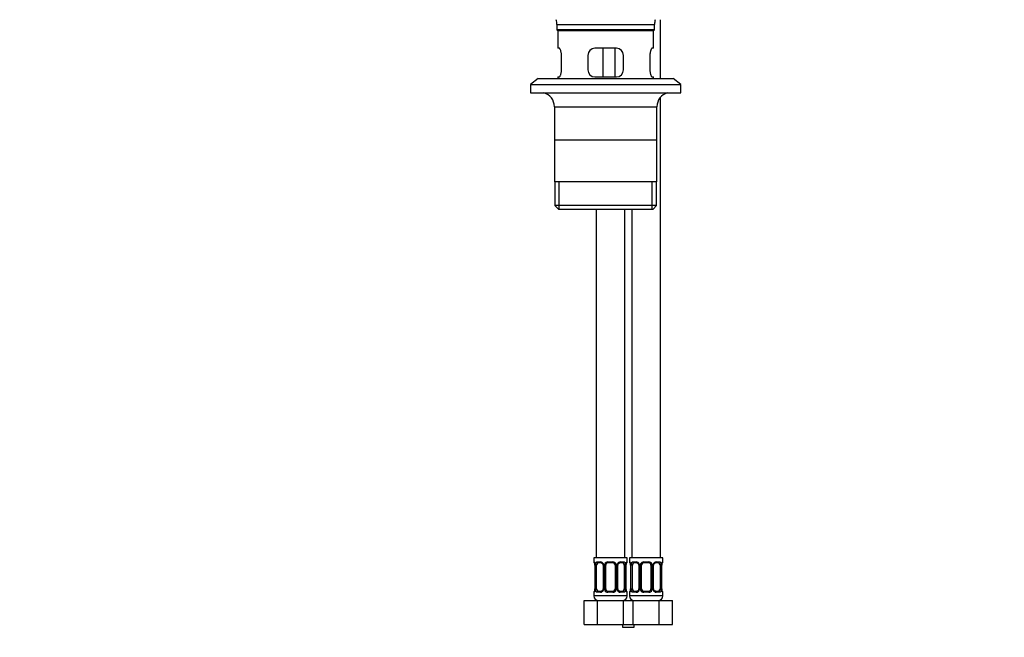
# Model space of a CAD drawing. Units: millimetres. Extents: x 0 to 1478, y 0 to 1758.
# Drawn here: x 413 to 826, y 771 to 1030 of the extents above; entities that cross this region are included whole.
import ezdxf
from ezdxf import colors
from ezdxf.entities.mleader import LeaderData, LeaderLine
from ezdxf.math import Vec2, Vec3

# ---------------------------------------------------------------- set-up
doc = ezdxf.new("R2010")
doc.units = ezdxf.units.MM
doc.layers.add('DV1_Défaut', color=7, linetype='Continuous')
doc.layers.add('Défaut', color=7, linetype='Continuous')

# ---------------------------------------------------------------- blocks, each defined once
blk = doc.blocks.new('_DOT')
at = {"color": 0}
blk.add_line((0, 0), (-1, 0), dxfattribs=at)
at = {"color": 0, "const_width": 0.333}
blk.add_lwpolyline([(-0.1665, 0, 1), (0.1665, 0, 1)], format="xyb", close=True, dxfattribs=at)
blk = doc.blocks.new('SE')
at = {"layer": 'DV1_Défaut', "color": 7, "linetype": 'Continuous'}
for p, q in [((681.79, 1005.06), (681.79, 1029.76)), ((638.29, 1027.76), (679.29, 1027.76)), ((638.29, 1027.76), (638.29, 1025.56)), ((679.29, 1025.56), (638.29, 1025.56)), ((638.29, 1025.56), (638.59, 1025.26)), ((638.59, 1025.26), (678.99, 1025.26)), ((638.79, 1025.26), (638.79, 1017.76)), ((678.79, 1017.76), (678.79, 1025.26)), ((678.99, 1025.26), (679.29, 1025.56)), ((679.29, 1025.56), (679.29, 1027.76)), ((639.3, 1017.76), (638.79, 1017.76)), ((663.29, 1017.76), (654.29, 1017.76)), ((657.72, 1005.76), (657.72, 1017.76)), ((662.66, 1017.76), (662.66, 1005.76)), ((678.79, 1017.76), (678.27, 1017.76)), ((640.25, 1008.76), (640.25, 1014.76)), ((651.29, 1014.76), (651.29, 1008.76)), ((666.29, 1008.76), (666.29, 1014.76)), ((677.33, 1014.76), (677.33, 1008.76)), ((630.54, 1005.06), (627.29, 1002.56)), ((630.54, 1005.06), (687.04, 1005.06)), ((638.79, 1005.76), (639.3, 1005.76)), ((638.79, 1005.76), (638.79, 1005.06)), ((654.29, 1005.76), (663.29, 1005.76)), ((678.27, 1005.76), (678.79, 1005.76)), ((678.79, 1005.06), (678.79, 1005.76)), ((690.29, 1002.56), (687.04, 1005.06)), ((627.29, 1002.56), (690.29, 1002.56)), ((627.29, 1002.56), (627.29, 999.06)), ((690.29, 999.06), (690.29, 1002.56)), ((627.29, 999.06), (690.29, 999.06)), ((681.79, 804.11), (681.79, 997.23)), ((637.29, 993.26), (680.29, 993.26)), ((637.29, 993.26), (637.29, 961.76)), ((680.29, 961.76), (680.29, 993.26)), ((680.14, 979.26), (637.44, 979.26)), ((680.29, 961.76), (637.29, 961.76)), ((637.44, 961.76), (637.44, 951.76)), ((639.31, 950.26), (639.31, 961.76)), ((678.26, 950.26), (678.26, 961.76)), ((680.14, 951.76), (680.14, 961.76)), ((680.14, 951.76), (637.44, 951.76)), ((637.44, 951.76), (638.94, 950.26)), ((638.94, 950.26), (678.64, 950.26)), ((654.79, 950.26), (654.79, 804.11)), ((666.79, 804.11), (666.79, 950.26)), ((669.79, 950.26), (669.79, 804.11)), ((678.64, 950.26), (680.14, 951.76)), ((667.79, 804.11), (653.79, 804.11)), ((653.79, 804.11), (653.79, 802.31)), ((653.87, 802.31), (653.79, 802.31)), ((655.14, 802.31), (656.64, 802.31)), ((656.88, 801.91), (655.47, 801.91)), ((659.73, 802.31), (661.85, 802.31)), ((661.79, 801.91), (659.79, 801.91)), ((666.11, 801.91), (664.69, 801.91)), ((664.93, 802.31), (666.43, 802.31)), ((667.71, 802.31), (667.79, 802.31)), ((667.79, 802.31), (667.79, 804.11)), ((682.79, 804.11), (668.79, 804.11)), ((668.79, 804.11), (668.79, 802.31)), ((668.87, 802.31), (668.79, 802.31)), ((670.14, 802.31), (671.64, 802.31)), ((671.88, 801.91), (670.47, 801.91)), ((674.73, 802.31), (676.85, 802.31)), ((676.79, 801.91), (674.79, 801.91)), ((681.11, 801.91), (679.69, 801.91)), ((679.93, 802.31), (681.43, 802.31)), ((682.71, 802.31), (682.79, 802.31)), ((682.79, 802.31), (682.79, 804.11)), ((654.27, 800.91), (654.24, 800.91)), ((654.24, 800.91), (654.24, 791.03)), ((654.27, 800.91), (654.27, 791.03)), ((654.38, 791.03), (654.38, 800.91)), ((654.99, 800.91), (654.38, 800.91)), ((654.99, 791.03), (654.99, 800.91)), ((657.73, 800.91), (657.97, 800.91)), ((657.73, 800.91), (657.73, 791.03)), ((657.97, 800.91), (657.97, 791.03)), ((658.25, 791.03), (658.25, 800.91)), ((658.79, 800.91), (658.25, 800.91)), ((658.79, 791.03), (658.79, 800.91)), ((662.79, 800.91), (662.79, 791.03)), ((662.79, 800.91), (663.33, 800.91)), ((663.33, 800.91), (663.33, 791.03)), ((663.6, 791.03), (663.6, 800.91)), ((663.84, 800.91), (663.6, 800.91)), ((663.84, 791.03), (663.84, 800.91)), ((666.59, 800.91), (666.59, 791.03)), ((666.59, 800.91), (667.2, 800.91)), ((667.2, 800.91), (667.2, 791.03)), ((667.31, 791.03), (667.31, 800.91)), ((667.31, 800.91), (667.34, 800.91)), ((667.34, 791.03), (667.34, 800.91)), ((669.27, 800.91), (669.24, 800.91)), ((669.24, 800.91), (669.24, 791.03)), ((669.27, 800.91), (669.27, 791.03)), ((669.38, 791.03), (669.38, 800.91)), ((669.99, 800.91), (669.38, 800.91)), ((669.99, 791.03), (669.99, 800.91)), ((672.73, 800.91), (672.97, 800.91)), ((672.73, 800.91), (672.73, 791.03)), ((672.97, 800.91), (672.97, 791.03)), ((673.25, 791.03), (673.25, 800.91)), ((673.79, 800.91), (673.25, 800.91)), ((673.79, 791.03), (673.79, 800.91)), ((677.79, 800.91), (677.79, 791.03)), ((677.79, 800.91), (678.33, 800.91)), ((678.33, 800.91), (678.33, 791.03)), ((678.6, 791.03), (678.6, 800.91)), ((678.84, 800.91), (678.6, 800.91)), ((678.84, 791.03), (678.84, 800.91)), ((681.59, 800.91), (681.59, 791.03)), ((681.59, 800.91), (682.2, 800.91)), ((682.2, 800.91), (682.2, 791.03)), ((682.31, 791.03), (682.31, 800.91)), ((682.31, 800.91), (682.34, 800.91)), ((682.34, 791.03), (682.34, 800.91)), ((653.79, 789.63), (653.87, 789.63)), ((653.79, 789.63), (653.79, 788.11)), ((654.24, 791.03), (654.27, 791.03)), ((654.38, 791.03), (654.99, 791.03)), ((656.64, 789.63), (655.14, 789.63)), ((655.47, 790.03), (656.88, 790.03)), ((657.97, 791.03), (657.73, 791.03)), ((658.25, 791.03), (658.79, 791.03)), ((661.85, 789.63), (659.73, 789.63)), ((659.79, 790.03), (661.79, 790.03)), ((663.33, 791.03), (662.79, 791.03)), ((663.6, 791.03), (663.84, 791.03)), ((664.69, 790.03), (666.11, 790.03)), ((666.43, 789.63), (664.93, 789.63)), ((667.2, 791.03), (666.59, 791.03)), ((667.34, 791.03), (667.31, 791.03)), ((667.71, 789.63), (667.79, 789.63)), ((667.79, 788.11), (667.79, 789.63)), ((668.79, 789.63), (668.87, 789.63)), ((668.79, 789.63), (668.79, 788.11)), ((669.24, 791.03), (669.27, 791.03)), ((669.38, 791.03), (669.99, 791.03)), ((671.64, 789.63), (670.14, 789.63)), ((670.47, 790.03), (671.88, 790.03)), ((672.97, 791.03), (672.73, 791.03)), ((673.25, 791.03), (673.79, 791.03)), ((676.85, 789.63), (674.73, 789.63)), ((674.79, 790.03), (676.79, 790.03)), ((678.33, 791.03), (677.79, 791.03)), ((678.6, 791.03), (678.84, 791.03)), ((679.69, 790.03), (681.11, 790.03)), ((681.43, 789.63), (679.93, 789.63)), ((682.2, 791.03), (681.59, 791.03)), ((682.34, 791.03), (682.31, 791.03)), ((682.71, 789.63), (682.79, 789.63)), ((682.79, 788.11), (682.79, 789.63)), ((649.82, 786.11), (655.3, 786.11)), ((649.82, 776.11), (649.82, 786.11)), ((667.79, 788.11), (653.79, 788.11)), ((655.3, 786.11), (666.27, 786.11)), ((655.3, 776.11), (655.3, 786.11)), ((666.27, 786.11), (668.29, 786.11)), ((666.27, 776.11), (666.27, 786.11)), ((668.29, 786.11), (670.3, 786.11)), ((682.79, 788.11), (668.79, 788.11)), ((670.3, 786.11), (681.27, 786.11)), ((670.3, 776.11), (670.3, 786.11)), ((681.27, 786.11), (686.76, 786.11)), ((681.27, 776.11), (681.27, 786.11)), ((686.76, 776.11), (686.76, 786.11)), ((649.82, 776.11), (655.3, 776.11)), ((655.3, 776.11), (666.27, 776.11)), ((665.79, 776.11), (665.79, 774.96)), ((665.79, 774.96), (670.79, 774.96)), ((666.27, 776.11), (668.29, 776.11)), ((668.29, 776.11), (670.3, 776.11)), ((670.3, 776.11), (681.27, 776.11)), ((670.79, 774.96), (670.79, 776.11)), ((681.27, 776.11), (686.76, 776.11))]:
    blk.add_line(p, q, dxfattribs=at)
for centre, radius, start, end in [((629.57, 1027.76), 8.72, 0, 13.2609), ((688.01, 1027.76), 8.72, 166.7391, 180), ((654.29, 1014.76), 3, 90, 180), ((663.29, 1014.76), 3, 0, 90), ((654.29, 1008.76), 3, 180, 270), ((663.29, 1008.76), 3, 270, 0), ((631.29, 993.26), 6, 0, 75.1649), ((686.29, 993.26), 6, 104.8351, 180), ((654.19, 802.31), 0.4, 180, 238.3827), ((650.92, 800.92), 3.35, 359.8705, 10.2708), ((657.16, 800.93), 2.78, 167.8078, 180.3687), ((656.58, 800.93), 1.39, 25.1473, 87.3249), ((657.08, 800.99), 0.657, 352.9421, 32.0356), ((656.6, 800.91), 1.38, 359.8791, 25.9211), ((659.58, 800.91), 1.34, 153.3511, 180.1815), ((659.71, 800.82), 1.49, 89.2905, 152.1251), ((659.79, 800.91), 1, 154.4167, 180), ((659.79, 800.91), 1, 90, 154.4167), ((661.79, 800.91), 1, 25.5833, 90), ((661.87, 800.82), 1.49, 27.8747, 90.7097), ((661.79, 800.91), 1, 0, 25.5833), ((661.99, 800.91), 1.34, 359.817, 26.6505), ((664.98, 800.91), 1.38, 154.0799, 180.1199), ((664.99, 800.93), 1.39, 92.6748, 154.853), ((664.59, 800.98), 0.738, 150.5901, 185.5501), ((664.42, 800.93), 2.78, 359.628, 12.1955), ((670.66, 800.92), 3.35, 169.7304, 180.1284), ((667.39, 802.31), 0.4, 304.435, 0), ((669.19, 802.31), 0.4, 180, 238.3827), ((665.92, 800.92), 3.35, 359.8705, 10.2708), ((672.16, 800.93), 2.78, 167.8078, 180.3687), ((671.58, 800.93), 1.39, 25.1473, 87.3249), ((672.08, 800.99), 0.657, 352.9421, 32.0356), ((671.6, 800.91), 1.38, 359.8791, 25.9211), ((674.58, 800.91), 1.34, 153.3511, 180.1815), ((674.71, 800.82), 1.49, 89.2905, 152.1251), ((674.79, 800.91), 1, 154.4167, 180), ((674.79, 800.91), 1, 90, 154.4167), ((676.79, 800.91), 1, 25.5833, 90), ((676.87, 800.82), 1.49, 27.8747, 90.7097), ((676.79, 800.91), 1, 0, 25.5833), ((676.99, 800.91), 1.34, 359.817, 26.6505), ((679.98, 800.91), 1.38, 154.0799, 180.1199), ((679.99, 800.93), 1.39, 92.6748, 154.853), ((679.59, 800.98), 0.738, 150.5901, 185.5501), ((679.42, 800.93), 2.78, 359.628, 12.1955), ((685.66, 800.92), 3.35, 169.7304, 180.1284), ((682.39, 802.31), 0.4, 304.435, 0), ((654.19, 789.63), 0.4, 124.435, 180), ((650.92, 791.03), 3.35, 349.7304, 0.1284), ((657.15, 791.02), 2.78, 179.628, 192.1955), ((656.58, 791.02), 1.39, 272.6748, 334.853), ((656.99, 790.96), 0.736, 330.5841, 5.5457), ((656.6, 791.03), 1.38, 334.0799, 0.1199), ((659.58, 791.03), 1.34, 179.817, 206.6505), ((659.71, 791.13), 1.49, 207.8747, 270.7097), ((659.79, 791.03), 1, 180, 205.5833), ((659.79, 791.03), 1, 205.5833, 270), ((661.79, 791.03), 1, 270, 334.4167), ((661.87, 791.13), 1.49, 269.2905, 332.1251), ((661.79, 791.03), 1, 334.4167, 0), ((661.99, 791.03), 1.34, 333.3511, 0.1815), ((664.98, 791.03), 1.38, 179.8791, 205.9211), ((664.99, 791.02), 1.39, 205.1473, 267.3249), ((664.5, 790.95), 0.658, 172.897, 212.0652), ((664.42, 791.02), 2.78, 347.8078, 0.3687), ((670.66, 791.03), 3.35, 179.8705, 190.2708), ((667.39, 789.63), 0.4, 0, 58.3827), ((669.19, 789.63), 0.4, 124.435, 180), ((665.92, 791.03), 3.35, 349.7304, 0.1284), ((672.15, 791.02), 2.78, 179.628, 192.1955), ((671.58, 791.02), 1.39, 272.6748, 334.853), ((671.99, 790.96), 0.736, 330.5841, 5.5457), ((671.6, 791.03), 1.38, 334.0799, 0.1199), ((674.58, 791.03), 1.34, 179.817, 206.6505), ((674.71, 791.13), 1.49, 207.8747, 270.7097), ((674.79, 791.03), 1, 180, 205.5833), ((674.79, 791.03), 1, 205.5833, 270), ((676.79, 791.03), 1, 270, 334.4167), ((676.87, 791.13), 1.49, 269.2905, 332.1251), ((676.79, 791.03), 1, 334.4167, 0), ((676.99, 791.03), 1.34, 333.3511, 0.1815), ((679.98, 791.03), 1.38, 179.8791, 205.9211), ((679.99, 791.02), 1.39, 205.1473, 267.3249), ((679.5, 790.95), 0.658, 172.897, 212.0652), ((679.42, 791.02), 2.78, 347.8078, 0.3687), ((685.66, 791.03), 3.35, 179.8705, 190.2708), ((682.39, 789.63), 0.4, 0, 59.2184), ((655.79, 788.11), 2, 180, 270), ((665.79, 788.11), 2, 270, 0), ((670.79, 788.11), 2, 180, 270), ((680.79, 788.11), 2, 270, 0)]:
    blk.add_arc(centre, radius, start, end, dxfattribs=at)
for centre, major_axis, ratio, start_param, end_param in [((654.26, 802.31), (0, -0.4), 0.988455, 4.712389, 5.616442), ((654.8, 801.51), (0.391, -0.084), 0.411702, 3.62283, 5.508006), ((655.7, 800.91), (0, -1), 0.707107, 4.265876, 4.712389), ((655.7, 800.91), (0, -1), 0.707107, 3.141593, 4.265876), ((655.47, 802.31), (0, -0.4), 0.806081, 4.712389, 6.283185), ((656.88, 802.31), (0, -0.4), 0.591806, 4.712389, 6.283185), ((658, 801.51), (0.363, 0.168), 0.191543, 1.963754, 3.154622), ((658.52, 801.51), (0.361, -0.173), 0.155676, 4.398009, 6.283185), ((659.79, 802.31), (0, -0.4), 0.151515, 4.712389, 6.283185), ((661.79, 802.31), (0, -0.4), 0.151515, 0, 1.570796), ((663.05, 801.51), (-0.361, -0.173), 0.155676, 0, 1.885177), ((663.57, 801.51), (-0.363, 0.168), 0.191543, 3.127914, 4.319431), ((664.69, 802.31), (0, -0.4), 0.591806, 0, 1.570796), ((665.88, 800.91), (0, 1), 0.707107, 5.158902, 6.283185), ((666.11, 802.31), (0, -0.4), 0.806081, 0, 1.570796), ((666.77, 801.51), (-0.391, -0.084), 0.411702, 0.775179, 2.660356), ((665.88, 800.91), (0, 1), 0.707107, 4.712389, 5.158902), ((666.99, 801.51), (-0.394, 0.069), 0.426558, 2.795386, 3.530367), ((666.99, 801.51), (-0.394, 0.069), 0.426558, 3.12984, 3.530367), ((667.31, 802.31), (0, -0.4), 0.988455, 0.669785, 1.570796), ((669.26, 802.31), (0, -0.4), 0.988455, 4.712389, 5.616442), ((669.8, 801.51), (0.391, -0.084), 0.411702, 3.62283, 5.508006), ((670.7, 800.91), (0, -1), 0.707107, 4.265876, 4.712389), ((670.7, 800.91), (0, -1), 0.707107, 3.141593, 4.265876), ((670.47, 802.31), (0, -0.4), 0.806081, 4.712389, 6.283185), ((671.88, 802.31), (0, -0.4), 0.591806, 4.712389, 6.283185), ((673, 801.51), (0.363, 0.168), 0.191543, 1.963754, 3.154622), ((673.52, 801.51), (0.361, -0.173), 0.155676, 4.398009, 6.283185), ((674.79, 802.31), (0, -0.4), 0.151515, 4.712389, 6.283185), ((676.79, 802.31), (0, -0.4), 0.151515, 0, 1.570796), ((678.05, 801.51), (-0.361, -0.173), 0.155676, 0, 1.885177), ((678.57, 801.51), (-0.363, 0.168), 0.191543, 3.127914, 4.319431), ((679.69, 802.31), (0, -0.4), 0.591806, 0, 1.570796), ((680.88, 800.91), (0, 1), 0.707107, 5.158902, 6.283185), ((681.11, 802.31), (0, -0.4), 0.806081, 0, 1.570796), ((681.77, 801.51), (-0.391, -0.084), 0.411702, 0.775179, 2.660356), ((680.88, 800.91), (0, 1), 0.707107, 4.712389, 5.158902), ((681.99, 801.51), (-0.394, 0.069), 0.426558, 2.795386, 3.530367), ((681.99, 801.51), (-0.394, 0.069), 0.426558, 3.12984, 3.530367), ((682.31, 802.31), (0, -0.4), 0.988455, 0.669785, 1.570796), ((654.26, 789.63), (0, -0.4), 0.988455, 3.805779, 4.712389), ((654.59, 790.43), (0.394, -0.069), 0.426558, 2.807135, 3.530367), ((654.59, 790.43), (0.394, -0.069), 0.426558, 3.109174, 3.530367), ((654.8, 790.43), (-0.391, -0.084), 0.411702, 3.916772, 5.801948), ((655.7, 791.03), (0, -1), 0.707107, 4.712389, 5.158902), ((655.7, 791.03), (0, -1), 0.707107, 5.158902, 6.283185), ((655.47, 789.63), (0, -0.4), 0.806081, 3.141593, 4.712389), ((656.88, 789.63), (0, -0.4), 0.591806, 3.141593, 4.712389), ((658, 790.43), (0.363, -0.168), 0.191543, 3.120308, 4.319431), ((658.52, 790.43), (-0.361, -0.173), 0.155676, 3.141593, 5.026769), ((659.79, 789.63), (0, -0.4), 0.151515, 3.141593, 4.712389), ((661.79, 789.63), (0, -0.4), 0.151515, 1.570796, 3.141593), ((663.05, 790.43), (0.361, -0.173), 0.155676, 1.256416, 3.141593), ((663.57, 790.43), (-0.363, -0.168), 0.191543, 1.963754, 3.161925), ((664.69, 789.63), (0, -0.4), 0.591806, 1.570796, 3.141593), ((665.88, 791.03), (0, 1), 0.707107, 3.141593, 4.265876), ((666.11, 789.63), (0, -0.4), 0.806081, 1.570796, 3.141593), ((665.88, 791.03), (0, 1), 0.707107, 4.265876, 4.712389), ((666.77, 790.43), (0.391, -0.084), 0.411702, 0.481237, 2.366414), ((667.31, 789.63), (0, -0.4), 0.988455, 1.570796, 2.479621), ((669.26, 789.63), (0, -0.4), 0.988455, 3.805779, 4.712389), ((669.59, 790.43), (0.394, -0.069), 0.426558, 2.807135, 3.530367), ((669.59, 790.43), (0.394, -0.069), 0.426558, 3.109174, 3.530367), ((669.8, 790.43), (-0.391, -0.084), 0.411702, 3.916772, 5.801948), ((670.7, 791.03), (0, -1), 0.707107, 4.712389, 5.158902), ((670.7, 791.03), (0, -1), 0.707107, 5.158902, 6.283185), ((670.47, 789.63), (0, -0.4), 0.806081, 3.141593, 4.712389), ((671.88, 789.63), (0, -0.4), 0.591806, 3.141593, 4.712389), ((673, 790.43), (0.363, -0.168), 0.191543, 3.120308, 4.319431), ((673.52, 790.43), (-0.361, -0.173), 0.155676, 3.141593, 5.026769), ((674.79, 789.63), (0, -0.4), 0.151515, 3.141593, 4.712389), ((676.79, 789.63), (0, -0.4), 0.151515, 1.570796, 3.141593), ((678.05, 790.43), (0.361, -0.173), 0.155676, 1.256416, 3.141593), ((678.57, 790.43), (-0.363, -0.168), 0.191543, 1.963754, 3.161925), ((679.69, 789.63), (0, -0.4), 0.591806, 1.570796, 3.141593), ((680.88, 791.03), (0, 1), 0.707107, 3.141593, 4.265876), ((681.11, 789.63), (0, -0.4), 0.806081, 1.570796, 3.141593), ((680.88, 791.03), (0, 1), 0.707107, 4.265876, 4.712389), ((681.77, 790.43), (0.391, -0.084), 0.411702, 0.481237, 2.366414), ((682.31, 789.63), (0, -0.4), 0.988455, 1.570796, 2.479621)]:
    blk.add_ellipse(centre, major_axis=major_axis, ratio=ratio, start_param=start_param, end_param=end_param, dxfattribs=at)
for points, knots in [([(640.25, 1014.76), (640.25, 1014.96), (640.24, 1015.16), (640.21, 1015.55), (640.18, 1015.74), (640.12, 1016.11), (640.09, 1016.28), (640, 1016.61), (639.96, 1016.76), (639.86, 1017.03), (639.81, 1017.15), (639.7, 1017.37), (639.65, 1017.46), (639.55, 1017.61), (639.49, 1017.66), (639.39, 1017.74), (639.35, 1017.76), (639.3, 1017.76)], [0, 0, 0, 0, 0.125, 0.125, 0.25, 0.25, 0.375, 0.375, 0.5, 0.5, 0.625, 0.625, 0.75, 0.75, 0.875, 0.875, 1, 1, 1, 1]), ([(678.27, 1017.76), (678.23, 1017.76), (678.18, 1017.74), (678.08, 1017.66), (678.03, 1017.61), (677.92, 1017.46), (677.87, 1017.37), (677.77, 1017.16), (677.71, 1017.03), (677.62, 1016.76), (677.57, 1016.61), (677.49, 1016.29), (677.45, 1016.11), (677.39, 1015.75), (677.37, 1015.56), (677.34, 1015.16), (677.33, 1014.96), (677.33, 1014.76)], [0, 0, 0, 0, 0.125, 0.125, 0.25, 0.25, 0.375, 0.375, 0.5, 0.5, 0.625, 0.625, 0.75, 0.75, 0.875, 0.875, 1, 1, 1, 1]), ([(639.3, 1005.76), (639.35, 1005.76), (639.39, 1005.78), (639.49, 1005.85), (639.55, 1005.91), (639.65, 1006.06), (639.7, 1006.15), (639.81, 1006.36), (639.86, 1006.48), (639.96, 1006.75), (640, 1006.9), (640.09, 1007.23), (640.12, 1007.4), (640.18, 1007.77), (640.21, 1007.96), (640.24, 1008.35), (640.25, 1008.55), (640.25, 1008.76)], [0, 0, 0, 0, 0.125, 0.125, 0.25, 0.25, 0.375, 0.375, 0.5, 0.5, 0.625, 0.625, 0.75, 0.75, 0.875, 0.875, 1, 1, 1, 1]), ([(677.33, 1008.76), (677.33, 1008.55), (677.34, 1008.36), (677.37, 1007.96), (677.39, 1007.77), (677.45, 1007.41), (677.49, 1007.23), (677.57, 1006.91), (677.62, 1006.76), (677.71, 1006.48), (677.77, 1006.36), (677.87, 1006.15), (677.92, 1006.06), (678.03, 1005.91), (678.08, 1005.85), (678.18, 1005.78), (678.23, 1005.76), (678.27, 1005.76)], [0, 0, 0, 0, 0.125, 0.125, 0.25, 0.25, 0.375, 0.375, 0.5, 0.5, 0.625, 0.625, 0.75, 0.75, 0.875, 0.875, 1, 1, 1, 1]), ([(653.87, 802.31), (653.89, 802.31), (653.91, 802.29), (653.97, 802.22), (654, 802.17), (654.07, 802.03), (654.1, 801.95), (654.16, 801.75), (654.19, 801.64), (654.21, 801.51)], [0, 0, 0, 0, 0.25, 0.25, 0.5, 0.5, 0.75, 0.75, 1, 1, 1, 1]), ([(654.01, 802.02), (654.01, 802.02), (654.02, 802), (654.06, 801.93), (654.13, 801.75), (654.19, 801.52), (654.2, 801.37), (654.21, 801.33)], [0, 0, 0, 0, 0.112936, 0.297109, 0.57119, 0.915958, 1, 1, 1, 1]), ([(654.44, 801.51), (654.47, 801.64), (654.51, 801.75), (654.6, 801.95), (654.65, 802.03), (654.77, 802.17), (654.84, 802.22), (654.98, 802.29), (655.06, 802.31), (655.14, 802.31)], [0, 0, 0, 0, 0.25, 0.25, 0.5, 0.5, 0.75, 0.75, 1, 1, 1, 1]), ([(655.47, 801.91), (655.41, 801.91), (655.37, 801.9), (655.28, 801.84), (655.24, 801.81), (655.13, 801.66), (655.09, 801.52), (655.06, 801.34)], [0, 0, 0, 0, 0.25, 0.25, 0.5, 0.5, 1, 1, 1, 1]), ([(656.87, 801.91), (656.89, 801.91), (656.98, 801.91), (657.2, 801.85), (657.47, 801.64), (657.58, 801.44), (657.63, 801.34)], [0, 0, 0, 0, 0.064594, 0.388232, 0.73034, 1, 1, 1, 1]), ([(663.94, 801.35), (663.95, 801.36), (663.99, 801.48), (664.16, 801.69), (664.43, 801.87), (664.63, 801.93), (664.7, 801.91), (664.7, 801.91)], [0, 0, 0, 0, 0.044577, 0.343637, 0.667316, 0.998493, 1, 1, 1, 1]), ([(666.52, 801.34), (666.5, 801.43), (666.48, 801.51), (666.44, 801.65), (666.41, 801.71), (666.3, 801.85), (666.21, 801.91), (666.11, 801.91)], [0, 0, 0, 0, 0.25, 0.25, 0.5, 0.5, 1, 1, 1, 1]), ([(666.43, 802.31), (666.51, 802.31), (666.59, 802.29), (666.74, 802.22), (666.81, 802.17), (666.93, 802.03), (666.98, 801.95), (667.07, 801.75), (667.11, 801.64), (667.13, 801.51)], [0, 0, 0, 0, 0.25, 0.25, 0.5, 0.5, 0.75, 0.75, 1, 1, 1, 1]), ([(667.36, 801.51), (667.39, 801.64), (667.41, 801.75), (667.48, 801.95), (667.51, 802.03), (667.57, 802.17), (667.6, 802.22), (667.66, 802.29), (667.69, 802.31), (667.71, 802.31)], [0, 0, 0, 0, 0.25, 0.25, 0.5, 0.5, 0.75, 0.75, 1, 1, 1, 1]), ([(667.38, 801.44), (667.39, 801.47), (667.41, 801.61), (667.47, 801.82), (667.53, 801.98), (667.56, 802.01), (667.56, 802.02), (667.56, 802.02)], [0, 0, 0, 0, 0.061432, 0.457084, 0.788969, 0.974821, 1, 1, 1, 1]), ([(668.87, 802.31), (668.89, 802.31), (668.91, 802.29), (668.97, 802.22), (669, 802.17), (669.07, 802.03), (669.1, 801.95), (669.16, 801.75), (669.19, 801.64), (669.21, 801.51)], [0, 0, 0, 0, 0.25, 0.25, 0.5, 0.5, 0.75, 0.75, 1, 1, 1, 1]), ([(669.01, 802.02), (669.01, 802.02), (669.02, 802), (669.06, 801.93), (669.13, 801.75), (669.19, 801.52), (669.2, 801.37), (669.21, 801.33)], [0, 0, 0, 0, 0.112936, 0.297109, 0.57119, 0.915958, 1, 1, 1, 1]), ([(669.44, 801.51), (669.47, 801.64), (669.51, 801.75), (669.6, 801.95), (669.65, 802.03), (669.77, 802.17), (669.84, 802.22), (669.98, 802.29), (670.06, 802.31), (670.14, 802.31)], [0, 0, 0, 0, 0.25, 0.25, 0.5, 0.5, 0.75, 0.75, 1, 1, 1, 1]), ([(670.47, 801.91), (670.41, 801.91), (670.37, 801.9), (670.28, 801.84), (670.24, 801.81), (670.13, 801.66), (670.09, 801.52), (670.06, 801.34)], [0, 0, 0, 0, 0.25, 0.25, 0.5, 0.5, 1, 1, 1, 1]), ([(671.87, 801.91), (671.89, 801.91), (671.98, 801.91), (672.2, 801.85), (672.47, 801.64), (672.58, 801.44), (672.63, 801.34)], [0, 0, 0, 0, 0.064594, 0.388232, 0.73034, 1, 1, 1, 1]), ([(678.94, 801.35), (678.95, 801.36), (678.99, 801.48), (679.16, 801.69), (679.43, 801.87), (679.63, 801.93), (679.7, 801.91), (679.7, 801.91)], [0, 0, 0, 0, 0.044577, 0.343637, 0.667316, 0.998493, 1, 1, 1, 1]), ([(681.52, 801.34), (681.5, 801.43), (681.48, 801.51), (681.44, 801.65), (681.41, 801.71), (681.3, 801.85), (681.21, 801.91), (681.11, 801.91)], [0, 0, 0, 0, 0.25, 0.25, 0.5, 0.5, 1, 1, 1, 1]), ([(681.43, 802.31), (681.51, 802.31), (681.59, 802.29), (681.74, 802.22), (681.81, 802.17), (681.93, 802.03), (681.98, 801.95), (682.07, 801.75), (682.11, 801.64), (682.13, 801.51)], [0, 0, 0, 0, 0.25, 0.25, 0.5, 0.5, 0.75, 0.75, 1, 1, 1, 1]), ([(682.36, 801.51), (682.39, 801.64), (682.41, 801.75), (682.48, 801.95), (682.51, 802.03), (682.57, 802.17), (682.6, 802.22), (682.66, 802.29), (682.69, 802.31), (682.71, 802.31)], [0, 0, 0, 0, 0.25, 0.25, 0.5, 0.5, 0.75, 0.75, 1, 1, 1, 1]), ([(682.38, 801.44), (682.39, 801.47), (682.41, 801.61), (682.47, 801.82), (682.53, 801.98), (682.56, 802.01), (682.56, 802.02), (682.56, 802.02)], [0, 0, 0, 0, 0.061432, 0.457084, 0.788969, 0.974821, 1, 1, 1, 1]), ([(654.21, 790.43), (654.19, 790.31), (654.16, 790.2), (654.1, 790), (654.07, 789.91), (654, 789.78), (653.97, 789.72), (653.92, 789.65), (653.89, 789.63), (653.87, 789.63)], [0, 0, 0, 0, 0.25, 0.25, 0.5, 0.5, 0.75, 0.75, 1, 1, 1, 1]), ([(654.19, 790.51), (654.19, 790.49), (654.17, 790.34), (654.1, 790.13), (654.04, 789.97), (654.02, 789.93), (654.01, 789.93), (654.01, 789.93)], [0, 0, 0, 0, 0.071676, 0.46301, 0.791272, 0.975095, 1, 1, 1, 1]), ([(655.14, 789.63), (655.06, 789.63), (654.98, 789.65), (654.84, 789.72), (654.77, 789.78), (654.65, 789.91), (654.6, 790), (654.51, 790.19), (654.47, 790.31), (654.44, 790.43)], [0, 0, 0, 0, 0.25, 0.25, 0.5, 0.5, 0.75, 0.75, 1, 1, 1, 1]), ([(655.06, 790.6), (655.07, 790.52), (655.09, 790.44), (655.14, 790.3), (655.17, 790.24), (655.27, 790.09), (655.36, 790.03), (655.47, 790.03)], [0, 0, 0, 0, 0.25, 0.25, 0.5, 0.5, 1, 1, 1, 1]), ([(657.64, 790.6), (657.63, 790.58), (657.58, 790.46), (657.41, 790.25), (657.15, 790.08), (656.94, 790.02), (656.87, 790.04), (656.87, 790.04)], [0, 0, 0, 0, 0.044658, 0.343704, 0.667367, 0.998529, 1, 1, 1, 1]), ([(664.7, 790.04), (664.69, 790.04), (664.6, 790.03), (664.38, 790.1), (664.1, 790.3), (664, 790.5), (663.94, 790.6)], [0, 0, 0, 0, 0.064644, 0.388591, 0.731025, 1, 1, 1, 1]), ([(666.11, 790.03), (666.16, 790.03), (666.21, 790.05), (666.3, 790.1), (666.34, 790.14), (666.44, 790.29), (666.49, 790.43), (666.52, 790.6)], [0, 0, 0, 0, 0.25, 0.25, 0.5, 0.5, 1, 1, 1, 1]), ([(667.13, 790.43), (667.11, 790.31), (667.07, 790.2), (666.98, 790), (666.93, 789.91), (666.81, 789.78), (666.74, 789.72), (666.59, 789.65), (666.51, 789.63), (666.43, 789.63)], [0, 0, 0, 0, 0.25, 0.25, 0.5, 0.5, 0.75, 0.75, 1, 1, 1, 1]), ([(667.71, 789.63), (667.69, 789.63), (667.66, 789.65), (667.6, 789.72), (667.57, 789.78), (667.51, 789.91), (667.48, 790), (667.41, 790.19), (667.39, 790.31), (667.36, 790.43)], [0, 0, 0, 0, 0.25, 0.25, 0.5, 0.5, 0.75, 0.75, 1, 1, 1, 1]), ([(667.56, 789.93), (667.56, 789.93), (667.55, 789.94), (667.51, 790.02), (667.45, 790.2), (667.39, 790.42), (667.37, 790.58), (667.37, 790.61)], [0, 0, 0, 0, 0.112936, 0.297109, 0.57119, 0.915958, 1, 1, 1, 1]), ([(669.21, 790.43), (669.19, 790.31), (669.16, 790.2), (669.1, 790), (669.07, 789.91), (669, 789.78), (668.97, 789.72), (668.92, 789.65), (668.89, 789.63), (668.87, 789.63)], [0, 0, 0, 0, 0.25, 0.25, 0.5, 0.5, 0.75, 0.75, 1, 1, 1, 1]), ([(669.19, 790.51), (669.19, 790.49), (669.17, 790.34), (669.1, 790.13), (669.04, 789.97), (669.02, 789.93), (669.01, 789.93), (669.01, 789.93)], [0, 0, 0, 0, 0.071676, 0.46301, 0.791272, 0.975095, 1, 1, 1, 1]), ([(670.14, 789.63), (670.06, 789.63), (669.98, 789.65), (669.84, 789.72), (669.77, 789.78), (669.65, 789.91), (669.6, 790), (669.51, 790.19), (669.47, 790.31), (669.44, 790.43)], [0, 0, 0, 0, 0.25, 0.25, 0.5, 0.5, 0.75, 0.75, 1, 1, 1, 1]), ([(670.06, 790.6), (670.07, 790.52), (670.09, 790.44), (670.14, 790.3), (670.17, 790.24), (670.27, 790.09), (670.36, 790.03), (670.47, 790.03)], [0, 0, 0, 0, 0.25, 0.25, 0.5, 0.5, 1, 1, 1, 1]), ([(672.64, 790.6), (672.63, 790.58), (672.58, 790.46), (672.41, 790.25), (672.15, 790.08), (671.94, 790.02), (671.87, 790.04), (671.87, 790.04)], [0, 0, 0, 0, 0.044658, 0.343704, 0.667367, 0.998529, 1, 1, 1, 1]), ([(679.7, 790.04), (679.69, 790.04), (679.6, 790.03), (679.38, 790.1), (679.1, 790.3), (679, 790.5), (678.94, 790.6)], [0, 0, 0, 0, 0.064644, 0.388591, 0.731025, 1, 1, 1, 1]), ([(681.11, 790.03), (681.16, 790.03), (681.21, 790.05), (681.3, 790.1), (681.34, 790.14), (681.44, 790.29), (681.49, 790.43), (681.52, 790.6)], [0, 0, 0, 0, 0.25, 0.25, 0.5, 0.5, 1, 1, 1, 1]), ([(682.13, 790.43), (682.11, 790.31), (682.07, 790.2), (681.98, 790), (681.93, 789.91), (681.81, 789.78), (681.74, 789.72), (681.59, 789.65), (681.51, 789.63), (681.43, 789.63)], [0, 0, 0, 0, 0.25, 0.25, 0.5, 0.5, 0.75, 0.75, 1, 1, 1, 1]), ([(682.71, 789.63), (682.69, 789.63), (682.66, 789.65), (682.6, 789.72), (682.57, 789.78), (682.51, 789.91), (682.48, 790), (682.41, 790.19), (682.39, 790.31), (682.36, 790.43)], [0, 0, 0, 0, 0.25, 0.25, 0.5, 0.5, 0.75, 0.75, 1, 1, 1, 1]), ([(682.56, 789.93), (682.56, 789.93), (682.55, 789.94), (682.51, 790.02), (682.45, 790.2), (682.39, 790.42), (682.37, 790.58), (682.37, 790.61)], [0, 0, 0, 0, 0.112936, 0.297109, 0.57119, 0.915958, 1, 1, 1, 1])]:
    blk.add_open_spline(points, degree=3, knots=knots, dxfattribs=at)

msp = doc.modelspace()

# ---------------------------------------------------------------- block references
at = {"layer": 'Défaut'}
msp.add_blockref('SE', (0, 0), dxfattribs=at)

# ---------------------------------------------------------------- leaders
at = {"layer": 'Défaut', "color": 7, "linetype": 'Continuous'}
ml = msp.add_multileader_mtext('Standard', dxfattribs=at)
ml.set_content('{\\pxsm0.9;\\fSolid Edge ISO|b1||i0||c0|p34;\\W1.;19/06/2018\\P}', color=256)
ml.set_leader_properties()
ml.set_arrow_properties(name='DOT')
ml.build(insert=Vec2(0, 0))
ml.multileader.update_dxf_attribs({"leader_type": 0, "dogleg_length": 0, "arrow_head_size": 12})
ctx = ml.context
ctx.base_point, ctx.char_height, ctx.arrow_head_size, ctx.landing_gap_size = Vec3(1390.41, 1750.71), 12, 12, 4.2
notes = []
notes.append((ctx, [(0, (0, 0, 0), (0, 0), (1, 0), 1, [])]))
ctx.mtext.insert = Vec3(1392.41, 1756.83)
for ctx, leaders in notes:
    for number, flags, end, landing, length, lines in leaders:
        leader = LeaderData()
        leader.index, (leader.has_last_leader_line, leader.has_dogleg_vector, leader.attachment_direction) = number, flags
        leader.last_leader_point, leader.dogleg_vector, leader.dogleg_length = Vec3(end), Vec3(landing), length
        for number, points, colour, breaks in lines:
            line = LeaderLine()
            line.index, line.vertices, line.color, line.breaks = number, Vec3.list(points), colors.encode_raw_color(colour), breaks
            leader.lines.append(line)
        ctx.leaders.append(leader)

doc.saveas('drawing.dxf')
